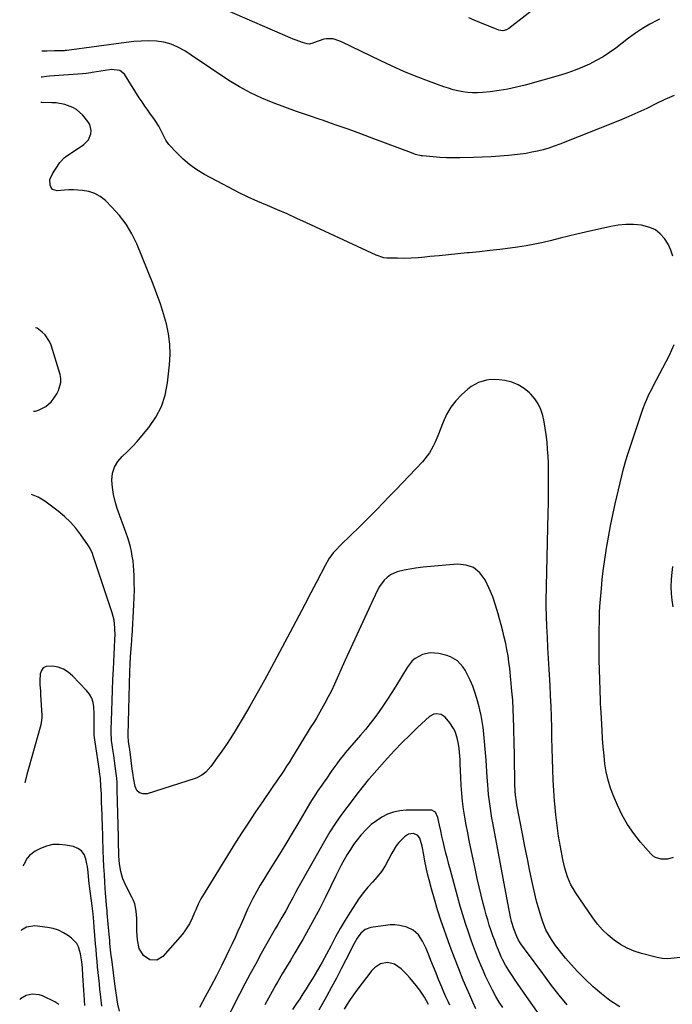
# Model space of a CAD drawing. Units: inches. Extents: x 1874983 to 1880298, y 453884 to 459305.
# Drawn here: x 1875027 to 1875397, y 456032 to 456589 of the extents above; entities that cross this region are included whole.
import ezdxf

# ---------------------------------------------------------------- set-up
doc = ezdxf.new("R2010")
doc.units = ezdxf.units.IN
doc.header["$MEASUREMENT"] = 0
for name, color, linetype in [('1', 7, 'Continuous'), ('7', 7, 'Continuous'), ('8', 7, 'Continuous')]:
    doc.layers.add(name, color=color, linetype=linetype)

msp = doc.modelspace()

# ---------------------------------------------------------------- linework, layer by layer
at = {"layer": '1', "color": 18}
msp.add_polyline3d([(1875035.26, 456367.15, 1710), (1875036.38, 456367.13, 1710), (1875038.11, 456367.67, 1710), (1875042.22, 456369.77, 1710), (1875045.32, 456372.4, 1710), (1875046.99, 456374.57, 1710), (1875048.4, 456376.92, 1710), (1875049.41, 456378.84, 1710), (1875050.72, 456383.29, 1710), (1875050.67, 456385.59, 1710), (1875050.26, 456387.91, 1710), (1875045.24, 456404.37, 1710), (1875044.36, 456406.49, 1710), (1875041.81, 456410.19, 1710), (1875040.13, 456411.76, 1710), (1875037.25, 456413.99, 1710), (1875036.39, 456414.31, 1710), (1875036.36, 456414.31, 1710)], dxfattribs=at)
at = {"layer": '7', "color": 18}
for points in [[(1875389.21, 456588.81, 1718), (1875388.06, 456588.24, 1718), (1875383.8, 456585.99, 1718), (1875379.64, 456583.57, 1718), (1875375.64, 456580.91, 1718), (1875371.74, 456578.09, 1718), (1875364.54, 456572.53, 1718), (1875360.99, 456569.97, 1718), (1875357.35, 456567.57, 1718), (1875353.55, 456565.41, 1718), (1875349.66, 456563.41, 1718), (1875345.66, 456561.63, 1718), (1875341.61, 456559.99, 1718), (1875337.48, 456558.55, 1718), (1875333.3, 456557.25, 1718), (1875313.29, 456551.56, 1718), (1875308.42, 456550.31, 1718), (1875303.52, 456549.25, 1718), (1875298.57, 456548.45, 1718), (1875293.59, 456547.82, 1718), (1875289.15, 456547.39, 1718), (1875286.37, 456547.23, 1718), (1875283.59, 456547.21, 1718), (1875280.82, 456547.42, 1718), (1875278.05, 456547.77, 1718), (1875275.31, 456548.31, 1718), (1875272.6, 456548.94, 1718), (1875269.92, 456549.73, 1718), (1875267.27, 456550.62, 1718), (1875258.59, 456553.81, 1718), (1875251.66, 456556.46, 1718), (1875244.79, 456559.26, 1718), (1875238.01, 456562.26, 1718), (1875231.28, 456565.39, 1718), (1875209.79, 456575.8, 1718), (1875208.55, 456576.36, 1718), (1875204.7, 456577.69, 1718), (1875200.78, 456577.81, 1718), (1875199.48, 456577.48, 1718), (1875193.69, 456575.42, 1718), (1875193.24, 456575.27, 1718), (1875191.39, 456574.79, 1718), (1875190.01, 456574.91, 1718), (1875187.36, 456575.71, 1718), (1875183.84, 456576.88, 1718), (1875182.11, 456577.55, 1718), (1875180.39, 456578.26, 1718), (1875144.83, 456593.69, 1718)], [(1875397.54, 456545.71, 1716), (1875392.38, 456543.35, 1716), (1875387.28, 456540.88, 1716), (1875382.18, 456538.39, 1716), (1875377.05, 456535.99, 1716), (1875371.85, 456533.73, 1716), (1875366.61, 456531.56, 1716), (1875332.84, 456518.1, 1716), (1875329.76, 456516.95, 1716), (1875326.65, 456515.9, 1716), (1875323.49, 456515, 1716), (1875320.31, 456514.19, 1716), (1875317.08, 456513.52, 1716), (1875313.85, 456512.93, 1716), (1875310.6, 456512.47, 1716), (1875307.33, 456512.09, 1716), (1875303.96, 456511.77, 1716), (1875299, 456511.35, 1716), (1875294.04, 456510.99, 1716), (1875289.06, 456510.74, 1716), (1875284.08, 456510.56, 1716), (1875276.36, 456510.37, 1716), (1875272.57, 456510.34, 1716), (1875268.78, 456510.41, 1716), (1875265, 456510.62, 1716), (1875261.22, 456510.92, 1716), (1875255.3, 456511.5, 1716), (1875254.49, 456511.6, 1716), (1875251.29, 456512.34, 1716), (1875248.95, 456513.14, 1716), (1875227.66, 456521.19, 1716), (1875220.43, 456523.89, 1716), (1875213.19, 456526.53, 1716), (1875205.93, 456529.11, 1716), (1875198.65, 456531.63, 1716), (1875197.42, 456532.05, 1716), (1875190.75, 456534.36, 1716), (1875184.08, 456536.7, 1716), (1875177.44, 456539.09, 1716), (1875170.81, 456541.52, 1716), (1875164.3, 456544.19, 1716), (1875157.94, 456547.15, 1716), (1875151.8, 456550.55, 1716), (1875145.81, 456554.24, 1716), (1875135.37, 456561.18, 1716), (1875131.72, 456563.61, 1716), (1875128.06, 456566.05, 1716), (1875124.41, 456568.49, 1716), (1875120.76, 456570.93, 1716), (1875116.94, 456573.08, 1716), (1875113.09, 456574.73, 1716), (1875109.04, 456575.75, 1716), (1875104.84, 456576.36, 1716), (1875100.54, 456576.5, 1716), (1875096.24, 456576.47, 1716), (1875091.95, 456576.19, 1716), (1875087.67, 456575.74, 1716), (1875054.15, 456571.2, 1716), (1875053.93, 456571.17, 1716), (1875053.25, 456571.08, 1716), (1875052.58, 456571.02, 1716), (1875052.35, 456571.01, 1716), (1875048.54, 456570.93, 1716), (1875047.1, 456570.9, 1716), (1875042.76, 456570.78, 1716), (1875040.02, 456570.66, 1716)], [(1875396.79, 456454.71, 1714), (1875395.71, 456458.23, 1714), (1875394.11, 456461.55, 1714), (1875392.17, 456464.74, 1714), (1875389.7, 456467.41, 1714), (1875386.94, 456469.6, 1714), (1875383.73, 456471.07, 1714), (1875379.01, 456472.25, 1714), (1875374.65, 456472.67, 1714), (1875370.31, 456472.76, 1714), (1875365.98, 456472.36, 1714), (1875361.67, 456471.64, 1714), (1875347.35, 456468.39, 1714), (1875342.57, 456467.28, 1714), (1875337.8, 456466.14, 1714), (1875333.04, 456464.94, 1714), (1875328.29, 456463.72, 1714), (1875323.53, 456462.56, 1714), (1875318.74, 456461.52, 1714), (1875313.92, 456460.66, 1714), (1875309.07, 456459.92, 1714), (1875304.87, 456459.36, 1714), (1875299.07, 456458.62, 1714), (1875293.26, 456457.93, 1714), (1875287.44, 456457.3, 1714), (1875281.63, 456456.71, 1714), (1875280.52, 456456.61, 1714), (1875275.25, 456456.1, 1714), (1875269.98, 456455.58, 1714), (1875264.71, 456455.04, 1714), (1875259.45, 456454.49, 1714), (1875256.62, 456454.19, 1714), (1875252.76, 456453.86, 1714), (1875248.9, 456453.63, 1714), (1875245.04, 456453.54, 1714), (1875241.17, 456453.55, 1714), (1875234.99, 456453.69, 1714), (1875233.43, 456453.84, 1714), (1875228.98, 456455.33, 1714), (1875189.71, 456473.66, 1714), (1875184.24, 456476.17, 1714), (1875178.74, 456478.63, 1714), (1875173.21, 456481.02, 1714), (1875167.66, 456483.36, 1714), (1875162.13, 456485.74, 1714), (1875156.65, 456488.23, 1714), (1875151.24, 456490.88, 1714), (1875145.88, 456493.62, 1714), (1875131.9, 456501.06, 1714), (1875127.68, 456503.58, 1714), (1875123.67, 456506.37, 1714), (1875119.96, 456509.56, 1714), (1875116.46, 456513.01, 1714), (1875111.88, 456518, 1714), (1875110.01, 456520.46, 1714), (1875107.93, 456524.93, 1714), (1875106.19, 456528.34, 1714), (1875104.11, 456531.56, 1714), (1875103.36, 456532.59, 1714), (1875101.5, 456535.07, 1714), (1875099.83, 456537.35, 1714), (1875098.2, 456539.65, 1714), (1875096.63, 456542, 1714), (1875095.11, 456544.38, 1714), (1875086.8, 456557.68, 1714), (1875084.17, 456559.82, 1714), (1875079.38, 456560.28, 1714), (1875078.16, 456560.15, 1714), (1875068.35, 456558.66, 1714), (1875067.69, 456558.55, 1714), (1875065.04, 456558.17, 1714), (1875063.04, 456557.96, 1714), (1875044.35, 456556.54, 1714), (1875042.66, 456556.4, 1714), (1875040.14, 456556.11, 1714), (1875039.68, 456556.02, 1714)], [(1875408.29, 456058.7, 1712), (1875395.7, 456057.43, 1712), (1875393.73, 456057.33, 1712), (1875390.78, 456057.53, 1712), (1875387.88, 456058.09, 1712), (1875379.12, 456060.34, 1712), (1875374.97, 456061.68, 1712), (1875370.97, 456063.32, 1712), (1875367.2, 456065.43, 1712), (1875363.57, 456067.84, 1712), (1875360.21, 456070.64, 1712), (1875357.06, 456073.64, 1712), (1875354.21, 456076.93, 1712), (1875351.57, 456080.41, 1712), (1875341.7, 456094.84, 1712), (1875340.37, 456096.96, 1712), (1875339.16, 456099.13, 1712), (1875337.19, 456103.71, 1712), (1875336.41, 456106.09, 1712), (1875335.7, 456108.49, 1712), (1875335.11, 456110.93, 1712), (1875334.6, 456113.38, 1712), (1875333.27, 456120.54, 1712), (1875332.24, 456126.59, 1712), (1875331.34, 456132.67, 1712), (1875330.63, 456138.77, 1712), (1875330.05, 456144.89, 1712), (1875329.92, 456146.49, 1712), (1875329.5, 456152.43, 1712), (1875329.15, 456158.37, 1712), (1875328.91, 456164.32, 1712), (1875328.74, 456170.28, 1712), (1875328.61, 456176.23, 1712), (1875328.48, 456182.19, 1712), (1875328.33, 456188.14, 1712), (1875328.17, 456194.09, 1712), (1875328.16, 456194.13, 1712), (1875327.96, 456200.11, 1712), (1875327.71, 456206.08, 1712), (1875327.4, 456212.04, 1712), (1875327.05, 456218.01, 1712), (1875326.84, 456221.14, 1712), (1875326.48, 456227.2, 1712), (1875326.15, 456233.25, 1712), (1875325.87, 456239.31, 1712), (1875325.63, 456245.36, 1712), (1875325.22, 456256.76, 1712), (1875325.2, 456257.48, 1712), (1875325.23, 456259.65, 1712), (1875326.39, 456309.51, 1712), (1875326.49, 456314.87, 1712), (1875326.56, 456320.23, 1712), (1875326.57, 456325.59, 1712), (1875326.55, 456330.95, 1712), (1875326.52, 456333.71, 1712), (1875326.44, 456337.69, 1712), (1875326.28, 456341.66, 1712), (1875326.02, 456345.63, 1712), (1875325.69, 456349.6, 1712), (1875325.2, 456353.91, 1712), (1875324.69, 456357.49, 1712), (1875324.04, 456361.05, 1712), (1875323.29, 456364.59, 1712), (1875322.2, 456367.97, 1712), (1875320.76, 456371.15, 1712), (1875318.8, 456374.04, 1712), (1875316.49, 456376.74, 1712), (1875315.76, 456377.47, 1712), (1875312.67, 456379.97, 1712), (1875309.36, 456382.02, 1712), (1875305.72, 456383.41, 1712), (1875301.87, 456384.34, 1712), (1875298.57, 456384.81, 1712), (1875293.82, 456384.99, 1712), (1875291.48, 456384.67, 1712), (1875286.9, 456383.35, 1712), (1875282.79, 456381.07, 1712), (1875280.92, 456379.59, 1712), (1875277.36, 456376.38, 1712), (1875274.09, 456372.96, 1712), (1875271.19, 456369.28, 1712), (1875268.85, 456365.22, 1712), (1875266.89, 456360.91, 1712), (1875263.99, 456353.07, 1712), (1875262.32, 456349.12, 1712), (1875261.36, 456347.21, 1712), (1875259.19, 456343.52, 1712), (1875256.62, 456340.1, 1712), (1875255.2, 456338.5, 1712), (1875240.14, 456322.64, 1712), (1875236.58, 456318.91, 1712), (1875233, 456315.18, 1712), (1875229.4, 456311.48, 1712), (1875225.79, 456307.79, 1712), (1875223.84, 456305.81, 1712), (1875221.17, 456303.13, 1712), (1875218.49, 456300.48, 1712), (1875215.76, 456297.87, 1712), (1875213.01, 456295.27, 1712), (1875210.57, 456293, 1712), (1875209.06, 456291.54, 1712), (1875206.17, 456288.47, 1712), (1875204.8, 456286.86, 1712), (1875202.32, 456283.48, 1712), (1875200.2, 456279.84, 1712), (1875195.49, 456270.68, 1712), (1875192.15, 456264.23, 1712), (1875188.79, 456257.79, 1712), (1875185.4, 456251.37, 1712), (1875182, 456244.96, 1712), (1875169.87, 456222.29, 1712), (1875165.84, 456214.87, 1712), (1875161.73, 456207.49, 1712), (1875157.52, 456200.16, 1712), (1875153.24, 456192.88, 1712), (1875149.22, 456186.15, 1712), (1875146.85, 456182.3, 1712), (1875144.39, 456178.49, 1712), (1875141.83, 456174.76, 1712), (1875139.2, 456171.08, 1712), (1875135.51, 456166.1, 1712), (1875132.68, 456162.92, 1712), (1875130.47, 456161.13, 1712), (1875128.01, 456159.79, 1712), (1875126.69, 456159.28, 1712), (1875099.56, 456150.61, 1712), (1875097.21, 456150.54, 1712), (1875095.22, 456151.1, 1712), (1875093.78, 456152.58, 1712), (1875092.7, 456154.68, 1712), (1875091.73, 456159.74, 1712), (1875091.38, 456162.74, 1712), (1875091.33, 456163.16, 1712), (1875089.66, 456175.72, 1712), (1875089.52, 456176.82, 1712), (1875089.07, 456180.11, 1712), (1875088.72, 456183.41, 1712), (1875088.72, 456183.69, 1712), (1875088.73, 456183.97, 1712), (1875089.77, 456219.73, 1712), (1875089.93, 456224.02, 1712), (1875090.14, 456228.32, 1712), (1875090.41, 456232.6, 1712), (1875090.85, 456237.39, 1712), (1875090.94, 456238.59, 1712), (1875091.02, 456239.79, 1712), (1875092.05, 456257.46, 1712), (1875092.23, 456261.62, 1712), (1875092.32, 456265.78, 1712), (1875092.27, 456269.94, 1712), (1875092.14, 456274.1, 1712), (1875092, 456277.03, 1712), (1875091.81, 456279.72, 1712), (1875091.54, 456282.4, 1712), (1875091.14, 456285.06, 1712), (1875090.66, 456287.71, 1712), (1875090.06, 456290.34, 1712), (1875089.39, 456292.95, 1712), (1875088.6, 456295.52, 1712), (1875087.74, 456298.08, 1712), (1875082.67, 456312.04, 1712), (1875081.46, 456315.94, 1712), (1875080.51, 456319.89, 1712), (1875079.94, 456323.9, 1712), (1875079.62, 456327.97, 1712), (1875080.02, 456331.92, 1712), (1875081.02, 456335.46, 1712), (1875082.93, 456338.61, 1712), (1875085.43, 456341.5, 1712), (1875088.39, 456344.23, 1712), (1875091.25, 456347.05, 1712), (1875093.97, 456350.01, 1712), (1875096.6, 456353.06, 1712), (1875100.54, 456357.86, 1712), (1875104.48, 456363.62, 1712), (1875107.67, 456369.7, 1712), (1875109.76, 456376.23, 1712), (1875111.11, 456383.08, 1712), (1875112.2, 456393.37, 1712), (1875112.5, 456399.22, 1712), (1875112.37, 456405.02, 1712), (1875111.61, 456410.78, 1712), (1875110.43, 456416.51, 1712), (1875108.81, 456422.18, 1712), (1875107.05, 456427.8, 1712), (1875105.08, 456433.34, 1712), (1875102.96, 456438.84, 1712), (1875093.66, 456461.68, 1712), (1875090.91, 456467.4, 1712), (1875087.73, 456472.84, 1712), (1875083.9, 456477.84, 1712), (1875079.64, 456482.55, 1712), (1875075.89, 456486.22, 1712), (1875073, 456488.49, 1712), (1875069.9, 456490.28, 1712), (1875066.5, 456491.37, 1712), (1875062.88, 456492, 1712), (1875060.34, 456492.16, 1712), (1875057.82, 456492.25, 1712), (1875055.31, 456492.27, 1712), (1875052.79, 456492.16, 1712), (1875048.67, 456491.81, 1712), (1875047.24, 456492.02, 1712), (1875046.05, 456492.54, 1712), (1875045.21, 456493.54, 1712), (1875044.61, 456494.85, 1712), (1875044.43, 456498.13, 1712), (1875045.97, 456501.38, 1712), (1875047.34, 456503.47, 1712), (1875048.02, 456504.51, 1712), (1875050.18, 456507.74, 1712), (1875052.88, 456510.63, 1712), (1875053.34, 456510.96, 1712), (1875063.7, 456518.01, 1712), (1875065.12, 456519.24, 1712), (1875066.32, 456520.64, 1712), (1875067.77, 456524.06, 1712), (1875067.9, 456525.91, 1712), (1875067.06, 456529.35, 1712), (1875066.08, 456530.93, 1712), (1875063.14, 456534.49, 1712), (1875059.6, 456537.75, 1712), (1875057.52, 456538.95, 1712), (1875052.94, 456540.63, 1712), (1875048.12, 456541.46, 1712), (1875045.66, 456541.6, 1712), (1875040.05, 456541.65, 1712), (1875039.34, 456541.61, 1712)], [(1875397.09, 456114.66, 1714), (1875393.73, 456113.69, 1714), (1875390.24, 456113.57, 1714), (1875387, 456114.5, 1714), (1875385.61, 456115.42, 1714), (1875384.34, 456116.58, 1714), (1875378.53, 456123.29, 1714), (1875374.7, 456128.15, 1714), (1875371.2, 456133.22, 1714), (1875368.2, 456138.59, 1714), (1875365.52, 456144.17, 1714), (1875363.29, 456149.46, 1714), (1875361.63, 456153.89, 1714), (1875360.23, 456158.39, 1714), (1875359.21, 456162.99, 1714), (1875358.44, 456167.66, 1714), (1875357.91, 456172.38, 1714), (1875357.45, 456177.11, 1714), (1875357.08, 456181.85, 1714), (1875356.77, 456186.59, 1714), (1875356.23, 456196.57, 1714), (1875356.08, 456199.15, 1714), (1875355.94, 456201.73, 1714), (1875355.87, 456203.45, 1714), (1875355.29, 456220.86, 1714), (1875355.16, 456226.08, 1714), (1875355.07, 456231.3, 1714), (1875355.08, 456236.52, 1714), (1875355.13, 456241.74, 1714), (1875355.28, 456250.02, 1714), (1875355.31, 456251.1, 1714), (1875355.39, 456253.26, 1714), (1875355.58, 456256.49, 1714), (1875355.75, 456258.64, 1714), (1875356.4, 456266.68, 1714), (1875356.88, 456271.77, 1714), (1875357.43, 456276.85, 1714), (1875358.1, 456281.91, 1714), (1875358.85, 456286.96, 1714), (1875359.26, 456289.54, 1714), (1875360.35, 456295.86, 1714), (1875361.53, 456302.16, 1714), (1875362.85, 456308.43, 1714), (1875364.27, 456314.69, 1714), (1875368.98, 456334.43, 1714), (1875370.26, 456339.23, 1714), (1875371.36, 456342.78, 1714), (1875371.75, 456343.96, 1714), (1875379.95, 456368.26, 1714), (1875381.17, 456371.58, 1714), (1875381.85, 456373.22, 1714), (1875383.32, 456376.43, 1714), (1875384.88, 456379.61, 1714), (1875385.69, 456381.18, 1714), (1875394.91, 456398.79, 1714), (1875396.31, 456401.74, 1714), (1875397.54, 456404.75, 1714)], [(1875397.08, 456256.31, 1716), (1875396.46, 456260.13, 1716), (1875396.06, 456263.96, 1716), (1875395.97, 456267.81, 1716), (1875396.11, 456271.68, 1716), (1875396.29, 456274.15, 1716), (1875396.83, 456279.23, 1716)], [(1875337.01, 456031.25, 1708), (1875332.58, 456036.7, 1708), (1875328.27, 456042.26, 1708), (1875324.75, 456046.96, 1708), (1875322.3, 456050.25, 1708), (1875319.86, 456053.54, 1708), (1875317.42, 456056.84, 1708), (1875315, 456060.15, 1708), (1875310.84, 456065.83, 1708), (1875310.5, 456066.3, 1708), (1875309.56, 456067.78, 1708), (1875308.52, 456069.87, 1708), (1875306.82, 456074.29, 1708), (1875305.61, 456078.4, 1708), (1875304.98, 456081.06, 1708), (1875303.99, 456085.77, 1708), (1875295.01, 456134.21, 1708), (1875294.53, 456136.88, 1708), (1875294.08, 456139.56, 1708), (1875293.65, 456142.24, 1708), (1875293.25, 456144.92, 1708), (1875292.9, 456147.61, 1708), (1875292.6, 456150.3, 1708), (1875292.36, 456153.01, 1708), (1875292.17, 456155.71, 1708), (1875291.91, 456159.95, 1708), (1875291.69, 456163.17, 1708), (1875291.44, 456166.38, 1708), (1875291.18, 456169.6, 1708), (1875289.7, 456186.45, 1708), (1875289.53, 456188.14, 1708), (1875289.05, 456191.52, 1708), (1875288.42, 456194.87, 1708), (1875287.64, 456198.19, 1708), (1875287.21, 456199.84, 1708), (1875285.93, 456204.56, 1708), (1875284.85, 456208.07, 1708), (1875283.63, 456211.52, 1708), (1875282.19, 456214.89, 1708), (1875280.6, 456218.21, 1708), (1875279.37, 456220.6, 1708), (1875278.14, 456222.53, 1708), (1875275.03, 456225.75, 1708), (1875271.08, 456228.06, 1708), (1875268.94, 456228.91, 1708), (1875264.45, 456229.94, 1708), (1875259.68, 456230.32, 1708), (1875255.25, 456229.46, 1708), (1875251.18, 456227.23, 1708), (1875249.41, 456225.76, 1708), (1875246.52, 456222.13, 1708), (1875240.11, 456211.5, 1708), (1875237.86, 456207.86, 1708), (1875235.55, 456204.25, 1708), (1875233.17, 456200.7, 1708), (1875230.73, 456197.18, 1708), (1875228.21, 456193.72, 1708), (1875225.62, 456190.32, 1708), (1875222.93, 456186.99, 1708), (1875220.17, 456183.71, 1708), (1875211.52, 456173.73, 1708), (1875210.52, 456172.55, 1708), (1875208.59, 456170.11, 1708), (1875206.75, 456167.59, 1708), (1875204.05, 456163.78, 1708), (1875200.69, 456158.98, 1708), (1875199.48, 456157.25, 1708), (1875198.29, 456155.53, 1708), (1875195.91, 456152.06, 1708), (1875193.6, 456148.55, 1708), (1875192.49, 456146.77, 1708), (1875191.41, 456144.97, 1708), (1875184.7, 456133.58, 1708), (1875181.6, 456128.37, 1708), (1875178.46, 456123.18, 1708), (1875175.27, 456118.01, 1708), (1875172.06, 456112.87, 1708), (1875170.15, 456109.85, 1708), (1875167.89, 456106.21, 1708), (1875165.67, 456102.55, 1708), (1875163.52, 456098.85, 1708), (1875161.4, 456095.13, 1708), (1875159.27, 456091.31, 1708), (1875158.28, 456089.47, 1708), (1875156.46, 456085.7, 1708), (1875154.81, 456081.85, 1708), (1875153.99, 456079.92, 1708), (1875152.31, 456076.09, 1708), (1875150.86, 456072.86, 1708), (1875149.26, 456069.34, 1708), (1875147.63, 456065.83, 1708), (1875145.97, 456062.34, 1708), (1875144.28, 456058.86, 1708), (1875141.73, 456053.68, 1708), (1875138.7, 456047.65, 1708), (1875135.61, 456041.65, 1708), (1875132.43, 456035.7, 1708), (1875129.18, 456029.78, 1708)], [(1875083.87, 456027.64, 1708), (1875082.97, 456031.65, 1708), (1875082.5, 456034.13, 1708), (1875082.14, 456036.63, 1708), (1875081.66, 456040.39, 1708), (1875081.5, 456041.65, 1708), (1875079.49, 456057.16, 1708), (1875079.27, 456058.9, 1708), (1875078.87, 456062.37, 1708), (1875078.52, 456065.84, 1708), (1875078.35, 456067.58, 1708), (1875078.03, 456071.06, 1708), (1875076.98, 456083.13, 1708), (1875076.85, 456084.54, 1708), (1875076.6, 456087.37, 1708), (1875076.34, 456090.19, 1708), (1875076.02, 456094.43, 1708), (1875075.62, 456100.52, 1708), (1875075.34, 456104.98, 1708), (1875075.1, 456109.44, 1708), (1875074.9, 456113.91, 1708), (1875074.72, 456118.37, 1708), (1875074.21, 456133.43, 1708), (1875074.11, 456136.29, 1708), (1875074.02, 456139.15, 1708), (1875073.93, 456142, 1708), (1875073.8, 456146.23, 1708), (1875073.64, 456150.57, 1708), (1875073.42, 456154.92, 1708), (1875073.15, 456159.26, 1708), (1875072.68, 456162.96, 1708), (1875072.57, 456163.7, 1708), (1875070.08, 456179.9, 1708), (1875069.66, 456183.74, 1708), (1875069.54, 456186.32, 1708), (1875069.54, 456188.89, 1708), (1875069.61, 456190.98, 1708), (1875069.65, 456192.67, 1708), (1875069.62, 456196.04, 1708), (1875069.41, 456199.77, 1708), (1875068.97, 456202.35, 1708), (1875068.19, 456204.79, 1708), (1875066.92, 456207.01, 1708), (1875065.32, 456209.09, 1708), (1875057.28, 456217.45, 1708), (1875054.81, 456219.51, 1708), (1875052.15, 456221.17, 1708), (1875049.19, 456222.21, 1708), (1875046.04, 456222.84, 1708), (1875042.4, 456222.63, 1708), (1875040.79, 456221.82, 1708), (1875039.75, 456220.35, 1708), (1875039.1, 456218.43, 1708), (1875038.89, 456214.57, 1708), (1875038.92, 456212.29, 1708), (1875039.16, 456208.88, 1708), (1875039.3, 456206.6, 1708), (1875039.96, 456195.09, 1708), (1875039.98, 456193.69, 1708), (1875039.66, 456190.91, 1708), (1875039.34, 456189.55, 1708), (1875032.63, 456165.43, 1708), (1875031.57, 456161.52, 1708), (1875030.54, 456157.61, 1708), (1875030.33, 456156.8, 1708)], [(1875334.28, 456007.2, 1706), (1875314.1, 456035.98, 1706), (1875312.39, 456038.42, 1706), (1875310.69, 456040.86, 1706), (1875309, 456043.3, 1706), (1875307.3, 456045.74, 1706), (1875305.92, 456047.75, 1706), (1875303.99, 456050.68, 1706), (1875302.2, 456053.7, 1706), (1875300.57, 456056.81, 1706), (1875299.83, 456058.4, 1706), (1875298.24, 456062.15, 1706), (1875297.14, 456064.85, 1706), (1875296.09, 456067.57, 1706), (1875295.08, 456070.31, 1706), (1875294.11, 456073.06, 1706), (1875293.04, 456076.31, 1706), (1875292.13, 456079.25, 1706), (1875291.28, 456082.22, 1706), (1875290.48, 456085.19, 1706), (1875289.61, 456088.58, 1706), (1875288.44, 456093.27, 1706), (1875287.32, 456097.96, 1706), (1875286.26, 456102.68, 1706), (1875285.24, 456107.4, 1706), (1875281.73, 456124.21, 1706), (1875280.85, 456128.63, 1706), (1875280.01, 456133.05, 1706), (1875279.25, 456137.48, 1706), (1875278.53, 456141.93, 1706), (1875277.92, 456146.38, 1706), (1875277.43, 456150.85, 1706), (1875277.09, 456155.33, 1706), (1875276.87, 456159.83, 1706), (1875276.62, 456167.61, 1706), (1875276.53, 456169.77, 1706), (1875276.4, 456171.93, 1706), (1875276.01, 456176.24, 1706), (1875275.69, 456178.63, 1706), (1875274.87, 456182.35, 1706), (1875273.64, 456185.95, 1706), (1875272.83, 456187.65, 1706), (1875270.75, 456190.82, 1706), (1875268.11, 456193.91, 1706), (1875265.73, 456195.39, 1706), (1875262.96, 456195.91, 1706), (1875261.64, 456195.74, 1706), (1875259.26, 456194.42, 1706), (1875252.45, 456188.1, 1706), (1875248.02, 456183.87, 1706), (1875243.67, 456179.55, 1706), (1875239.44, 456175.12, 1706), (1875235.29, 456170.61, 1706), (1875225.01, 456159.11, 1706), (1875224.67, 456158.72, 1706), (1875223.7, 456157.51, 1706), (1875222.44, 456155.86, 1706), (1875221.01, 456154, 1706), (1875218.95, 456151.32, 1706), (1875213.02, 456143.69, 1706), (1875209.47, 456138.92, 1706), (1875206.06, 456134.04, 1706), (1875202.88, 456129.03, 1706), (1875199.83, 456123.91, 1706), (1875186.21, 456099.84, 1706), (1875184.79, 456097.29, 1706), (1875183.4, 456094.74, 1706), (1875182.03, 456092.16, 1706), (1875180.06, 456088.36, 1706), (1875177.97, 456084.43, 1706), (1875175.77, 456080.55, 1706), (1875173.5, 456076.72, 1706), (1875171.92, 456074.14, 1706), (1875169.6, 456070.25, 1706), (1875168.86, 456068.93, 1706), (1875164.05, 456060.22, 1706), (1875160.94, 456054.52, 1706), (1875157.86, 456048.81, 1706), (1875154.84, 456043.07, 1706), (1875151.85, 456037.31, 1706), (1875142.2, 456018.49, 1706)], [(1875300.6, 456029.77, 1704), (1875298.62, 456032.8, 1704), (1875296.77, 456035.91, 1704), (1875294.8, 456039.52, 1704), (1875293.44, 456042.15, 1704), (1875292.13, 456044.8, 1704), (1875290.89, 456047.49, 1704), (1875289.72, 456050.21, 1704), (1875288.27, 456053.69, 1704), (1875286.45, 456058.19, 1704), (1875284.69, 456062.71, 1704), (1875283.02, 456067.26, 1704), (1875281.4, 456071.83, 1704), (1875281.22, 456072.36, 1704), (1875279.61, 456077.22, 1704), (1875278.06, 456082.11, 1704), (1875276.61, 456087.02, 1704), (1875275.21, 456091.96, 1704), (1875271.02, 456107.35, 1704), (1875270.16, 456110.56, 1704), (1875269.33, 456113.78, 1704), (1875268.53, 456117.01, 1704), (1875267.75, 456120.24, 1704), (1875266.95, 456123.7, 1704), (1875266.26, 456126.73, 1704), (1875265.59, 456129.76, 1704), (1875264.93, 456132.79, 1704), (1875263.98, 456137.21, 1704), (1875262.52, 456140.14, 1704), (1875261.92, 456140.67, 1704), (1875260.52, 456141.3, 1704), (1875259.73, 456141.4, 1704), (1875246.1, 456141.27, 1704), (1875242.46, 456140.95, 1704), (1875238.92, 456140.27, 1704), (1875235.53, 456139.04, 1704), (1875232.24, 456137.45, 1704), (1875229.15, 456135.42, 1704), (1875226.22, 456133.2, 1704), (1875223.54, 456130.69, 1704), (1875220.39, 456127.24, 1704), (1875218.29, 456124.62, 1704), (1875216.3, 456121.93, 1704), (1875214.45, 456119.14, 1704), (1875212.64, 456116.19, 1704), (1875210.96, 456113.22, 1704), (1875209.33, 456110.22, 1704), (1875207.75, 456107.19, 1704), (1875206.22, 456104.14, 1704), (1875200.16, 456091.77, 1704), (1875197.16, 456085.81, 1704), (1875194.06, 456079.89, 1704), (1875190.84, 456074.04, 1704), (1875187.52, 456068.23, 1704), (1875185.46, 456064.72, 1704), (1875183.11, 456060.72, 1704), (1875180.74, 456056.72, 1704), (1875178.36, 456052.73, 1704), (1875175.97, 456048.75, 1704), (1875173.4, 456044.48, 1704), (1875172.3, 456042.63, 1704), (1875170.17, 456038.87, 1704), (1875168.12, 456035.08, 1704), (1875166.02, 456031.31, 1704)], [(1875285.48, 456028.99, 1702), (1875283.66, 456032.79, 1702), (1875281.93, 456036.62, 1702), (1875280.27, 456040.49, 1702), (1875278.29, 456045.24, 1702), (1875275.74, 456051.52, 1702), (1875273.26, 456057.83, 1702), (1875270.9, 456064.18, 1702), (1875268.6, 456070.56, 1702), (1875267.67, 456073.23, 1702), (1875265.69, 456079.11, 1702), (1875263.8, 456085.02, 1702), (1875262.04, 456090.97, 1702), (1875260.37, 456096.95, 1702), (1875259.05, 456101.88, 1702), (1875258.16, 456105.42, 1702), (1875257.33, 456108.98, 1702), (1875256.61, 456112.57, 1702), (1875255.95, 456116.17, 1702), (1875255.14, 456121, 1702), (1875253.79, 456125.61, 1702), (1875252.45, 456127.3, 1702), (1875249.94, 456128.13, 1702), (1875247.26, 456127.8, 1702), (1875244.98, 456126.34, 1702), (1875241.93, 456123.07, 1702), (1875240.42, 456121.15, 1702), (1875237.89, 456116.96, 1702), (1875236.09, 456113.37, 1702), (1875234.17, 456109.96, 1702), (1875232.05, 456106.69, 1702), (1875229.64, 456103.62, 1702), (1875227.03, 456100.7, 1702), (1875224.37, 456097.81, 1702), (1875221.84, 456094.82, 1702), (1875219.52, 456091.67, 1702), (1875217.32, 456088.41, 1702), (1875214.33, 456083.66, 1702), (1875211.51, 456079.04, 1702), (1875208.76, 456074.37, 1702), (1875206.14, 456069.64, 1702), (1875203.6, 456064.86, 1702), (1875203.42, 456064.51, 1702), (1875200.98, 456059.9, 1702), (1875198.47, 456055.32, 1702), (1875195.86, 456050.81, 1702), (1875193.19, 456046.33, 1702), (1875191.24, 456043.15, 1702), (1875189.47, 456040.3, 1702), (1875187.67, 456037.48, 1702), (1875185.83, 456034.68, 1702), (1875183.96, 456031.9, 1702), (1875181.75, 456028.66, 1702)], [(1875073.83, 456030.41, 1706), (1875073.46, 456033.88, 1706), (1875073.1, 456037.36, 1706), (1875072.85, 456039.83, 1706), (1875072.52, 456043.07, 1706), (1875072.2, 456046.3, 1706), (1875071.87, 456049.54, 1706), (1875071.55, 456052.77, 1706), (1875071.24, 456056.01, 1706), (1875070.94, 456059.24, 1706), (1875070.66, 456062.48, 1706), (1875070.39, 456065.72, 1706), (1875069.64, 456075.15, 1706), (1875069.38, 456078.19, 1706), (1875068.94, 456082.73, 1706), (1875068.6, 456085.75, 1706), (1875068.42, 456087.26, 1706), (1875067.01, 456098.31, 1706), (1875066.64, 456101.49, 1706), (1875066.18, 456106.28, 1706), (1875065.72, 456109.45, 1706), (1875065.43, 456111.03, 1706), (1875064.88, 456113.74, 1706), (1875063.86, 456116.24, 1706), (1875062.42, 456118.31, 1706), (1875060.34, 456119.75, 1706), (1875057.84, 456120.76, 1706), (1875053.44, 456121.65, 1706), (1875049.78, 456122, 1706), (1875046.18, 456121.87, 1706), (1875042.68, 456121.02, 1706), (1875039.25, 456119.68, 1706), (1875036.28, 456118.16, 1706), (1875032.97, 456115.74, 1706), (1875031.69, 456114.16, 1706), (1875029.75, 456110.71, 1706), (1875029.23, 456109.8, 1706)], [(1875064.27, 456030.91, 1704), (1875063.94, 456036.84, 1704), (1875063.78, 456039.57, 1704), (1875063.61, 456042.31, 1704), (1875063.44, 456045.04, 1704), (1875063.25, 456047.77, 1704), (1875062.95, 456052.08, 1704), (1875062.68, 456055.51, 1704), (1875061.92, 456060.03, 1704), (1875060.67, 456064.06, 1704), (1875059.7, 456065.9, 1704), (1875056.82, 456068.95, 1704), (1875055.04, 456070.29, 1704), (1875052.29, 456072.03, 1704), (1875049.42, 456073.46, 1704), (1875046.36, 456074.42, 1704), (1875043.17, 456075.06, 1704), (1875035.98, 456075.94, 1704), (1875031.31, 456075.21, 1704), (1875028.57, 456073.43, 1704), (1875028.37, 456073.22, 1704)], [(1875258.68, 456031.39, 1698), (1875256.35, 456035.51, 1698), (1875253.78, 456039.47, 1698), (1875250.88, 456043.21, 1698), (1875247.96, 456046.69, 1698), (1875246.43, 456048.39, 1698), (1875243.13, 456051.55, 1698), (1875239.37, 456054.2, 1698), (1875235.53, 456055.12, 1698), (1875231.48, 456054.38, 1698), (1875228.05, 456052.26, 1698), (1875226.62, 456050.74, 1698), (1875218.08, 456039.44, 1698), (1875216.19, 456036.85, 1698), (1875214.36, 456034.24, 1698), (1875212.6, 456031.57, 1698), (1875210.9, 456028.86, 1698)], [(1875049.6, 456031.44, 1702), (1875047.37, 456032.93, 1702), (1875040.36, 456036.27, 1702), (1875038.45, 456036.94, 1702), (1875034.54, 456037.29, 1702), (1875031.04, 456036.58, 1702), (1875027.83, 456034.7, 1702), (1875027.46, 456034.18, 1702)]]:
    msp.add_polyline3d(points, dxfattribs=at)
at = {"layer": '8', "color": 18}
for points in [[(1875331.82, 456605.24, 1720), (1875304.04, 456583.63, 1720), (1875302.76, 456582.84, 1720), (1875300.61, 456582.23, 1720), (1875298.44, 456582.56, 1720), (1875287.71, 456586.89, 1720), (1875284.56, 456588.2, 1720), (1875281.41, 456589.54, 1720)], [(1875366.8, 456030.09, 1710), (1875361.72, 456033.36, 1710), (1875361.26, 456033.69, 1710), (1875356.39, 456037.48, 1710), (1875351.69, 456041.45, 1710), (1875347.24, 456045.71, 1710), (1875342.96, 456050.16, 1710), (1875337.66, 456056.02, 1710), (1875336.18, 456057.7, 1710), (1875334.72, 456059.4, 1710), (1875331.91, 456062.89, 1710), (1875330.48, 456064.81, 1710), (1875328.13, 456068.27, 1710), (1875327.03, 456070.05, 1710), (1875325.08, 456073.75, 1710), (1875323.51, 456077.63, 1710), (1875322.75, 456079.81, 1710), (1875321.74, 456082.9, 1710), (1875320.8, 456086.02, 1710), (1875319.97, 456089.16, 1710), (1875319.22, 456092.32, 1710), (1875317.55, 456099.92, 1710), (1875316.04, 456106.9, 1710), (1875314.57, 456113.89, 1710), (1875313.17, 456120.89, 1710), (1875311.8, 456127.9, 1710), (1875308.65, 456144.36, 1710), (1875308.34, 456146.15, 1710), (1875307.84, 456149.76, 1710), (1875307.67, 456151.93, 1710), (1875307.49, 456156.28, 1710), (1875307.39, 456162.14, 1710), (1875307.32, 456166.16, 1710), (1875307.25, 456170.18, 1710), (1875307.19, 456174.2, 1710), (1875307.12, 456178.22, 1710), (1875306.96, 456188.4, 1710), (1875306.81, 456193.46, 1710), (1875306.59, 456198.52, 1710), (1875306.25, 456203.58, 1710), (1875305.82, 456208.62, 1710), (1875304.57, 456221.59, 1710), (1875304.16, 456225.15, 1710), (1875303.66, 456228.69, 1710), (1875303.02, 456232.21, 1710), (1875302.3, 456235.72, 1710), (1875301.48, 456239.21, 1710), (1875300.63, 456242.69, 1710), (1875299.75, 456246.17, 1710), (1875298.83, 456249.63, 1710), (1875298.06, 456252.47, 1710), (1875296.6, 456257.3, 1710), (1875294.94, 456262.05, 1710), (1875293.01, 456266.7, 1710), (1875290.88, 456271.27, 1710), (1875290.59, 456271.84, 1710), (1875287.64, 456275.68, 1710), (1875284.15, 456278.57, 1710), (1875279.87, 456280.04, 1710), (1875275.05, 456280.55, 1710), (1875259.87, 456279.27, 1710), (1875255.57, 456278.83, 1710), (1875251.3, 456278.23, 1710), (1875249.13, 456277.88, 1710), (1875244.95, 456277.16, 1710), (1875240.85, 456276.23, 1710), (1875237.16, 456274.44, 1710), (1875235.24, 456272.99, 1710), (1875233.64, 456271.4, 1710), (1875230.94, 456267.83, 1710), (1875229.86, 456265.85, 1710), (1875224.9, 456255.28, 1710), (1875221.47, 456247.92, 1710), (1875218.06, 456240.55, 1710), (1875214.69, 456233.16, 1710), (1875211.34, 456225.77, 1710), (1875205.4, 456212.55, 1710), (1875203.71, 456208.96, 1710), (1875201.95, 456205.4, 1710), (1875200.08, 456201.9, 1710), (1875198.14, 456198.44, 1710), (1875195.24, 456193.48, 1710), (1875194.12, 456191.59, 1710), (1875191.81, 456187.85, 1710), (1875190.65, 456185.98, 1710), (1875181.23, 456170.64, 1710), (1875179.83, 456168.4, 1710), (1875178.42, 456166.18, 1710), (1875176.98, 456163.97, 1710), (1875175.51, 456161.77, 1710), (1875174.03, 456159.59, 1710), (1875172.55, 456157.41, 1710), (1875171.05, 456155.24, 1710), (1875169.55, 456153.07, 1710), (1875164.69, 456146.07, 1710), (1875160.8, 456140.38, 1710), (1875156.98, 456134.64, 1710), (1875153.24, 456128.85, 1710), (1875149.57, 456123.01, 1710), (1875130.8, 456092.65, 1710), (1875129.93, 456091.18, 1710), (1875128.37, 456088.16, 1710), (1875126.99, 456085.04, 1710), (1875126.32, 456083.48, 1710), (1875124.98, 456080.34, 1710), (1875123.42, 456077, 1710), (1875120.93, 456073.04, 1710), (1875119.46, 456071.19, 1710), (1875108.46, 456058.56, 1710), (1875105.02, 456056.45, 1710), (1875101, 456056.7, 1710), (1875097.39, 456059.11, 1710), (1875095.1, 456063.13, 1710), (1875093.99, 456067.96, 1710), (1875093.66, 456072.9, 1710), (1875093.69, 456075.85, 1710), (1875093.62, 456080.05, 1710), (1875093.31, 456084.24, 1710), (1875092.5, 456088.31, 1710), (1875091.79, 456090.25, 1710), (1875090.92, 456092.15, 1710), (1875087.48, 456098.69, 1710), (1875085.76, 456102.61, 1710), (1875084.6, 456106.73, 1710), (1875083.91, 456110.97, 1710), (1875083.58, 456115.26, 1710), (1875083.46, 456118.54, 1710), (1875083.38, 456121.07, 1710), (1875083.32, 456123.6, 1710), (1875083.25, 456126.13, 1710), (1875082.65, 456152.95, 1710), (1875082.61, 456154.26, 1710), (1875082.5, 456156.87, 1710), (1875082.33, 456159.47, 1710), (1875081.91, 456163.36, 1710), (1875081.33, 456167.71, 1710), (1875080.69, 456172.33, 1710), (1875080.36, 456174.63, 1710), (1875079.46, 456180.83, 1710), (1875079.35, 456181.61, 1710), (1875079.12, 456184.73, 1710), (1875079.11, 456186.3, 1710), (1875079.13, 456187.08, 1710), (1875079.49, 456197.41, 1710), (1875079.71, 456203.36, 1710), (1875079.94, 456209.3, 1710), (1875080.19, 456215.25, 1710), (1875080.45, 456221.2, 1710), (1875081.2, 456237.64, 1710), (1875081.25, 456238.48, 1710), (1875081.37, 456240.16, 1710), (1875081.29, 456244.49, 1710), (1875080.87, 456248.77, 1710), (1875079.82, 456252.94, 1710), (1875069.07, 456285.17, 1710), (1875068.55, 456286.64, 1710), (1875067.28, 456289.48, 1710), (1875066.46, 456290.81, 1710), (1875062.05, 456297.21, 1710), (1875059.23, 456300.9, 1710), (1875056.21, 456304.38, 1710), (1875052.86, 456307.55, 1710), (1875049.29, 456310.51, 1710), (1875041.76, 456316.19, 1710), (1875037.92, 456318.52, 1710), (1875035.14, 456319.65, 1710), (1875034.15, 456319.94, 1710)], [(1875270.62, 456031.07, 1700), (1875269.68, 456033.16, 1700), (1875268.5, 456035.81, 1700), (1875267.35, 456038.48, 1700), (1875266.22, 456041.15, 1700), (1875265.11, 456043.83, 1700), (1875264.38, 456045.63, 1700), (1875262.93, 456049.22, 1700), (1875261.47, 456052.81, 1700), (1875260.02, 456056.4, 1700), (1875258.57, 456059.99, 1700), (1875257.13, 456063.55, 1700), (1875255.3, 456067.31, 1700), (1875252.96, 456070.77, 1700), (1875249.99, 456073.53, 1700), (1875246.31, 456075.21, 1700), (1875242.39, 456076.11, 1700), (1875239.7, 456076.44, 1700), (1875237, 456076.43, 1700), (1875234.29, 456076.2, 1700), (1875225.98, 456074.94, 1700), (1875222.87, 456073.86, 1700), (1875220.37, 456071.73, 1700), (1875218.34, 456068.94, 1700), (1875216.62, 456065.94, 1700), (1875211.99, 456056.72, 1700), (1875209.32, 456051.51, 1700), (1875206.6, 456046.31, 1700), (1875203.81, 456041.16, 1700), (1875200.96, 456036.04, 1700), (1875196.6, 456028.3, 1700)]]:
    msp.add_polyline3d(points, dxfattribs=at)

doc.saveas('drawing.dxf')
